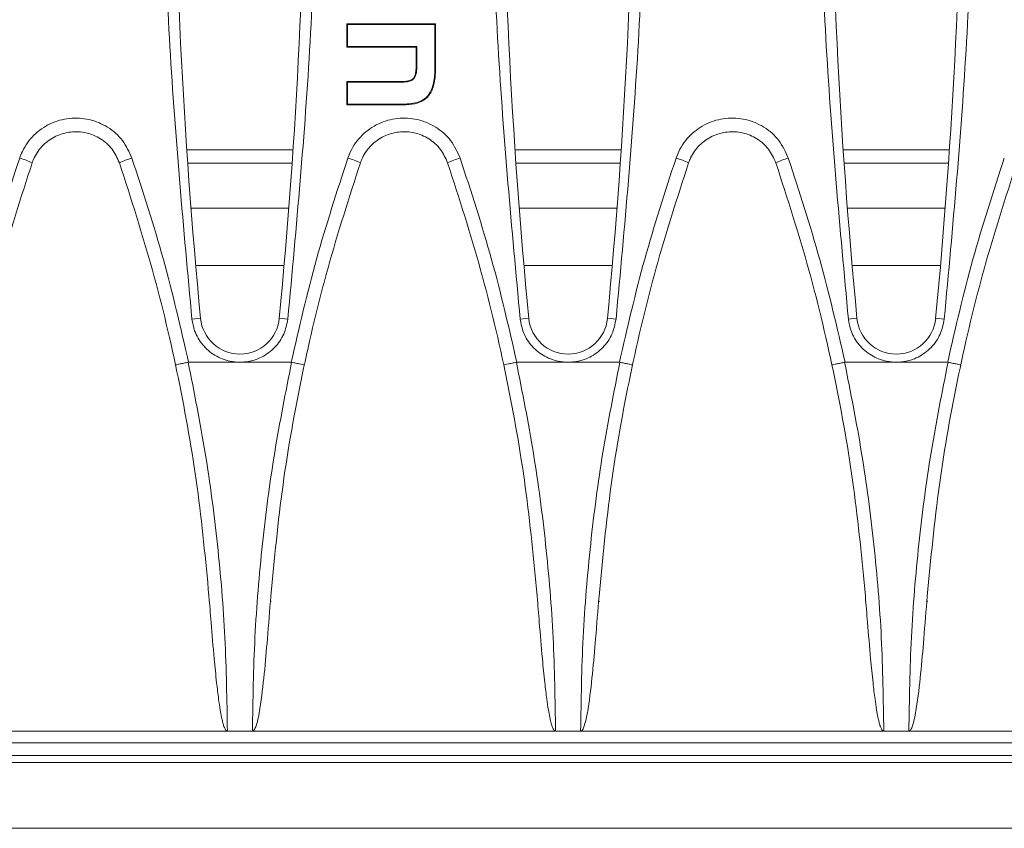
# Model space of a CAD drawing. Units: millimetres. Extents: x 7 to 413, y 7 to 290.
# Drawn here: x 56 to 71, y 31 to 43 of the extents above; entities that cross this region are included whole.
import ezdxf

# ---------------------------------------------------------------- set-up
doc = ezdxf.new("R2010")
doc.units = ezdxf.units.MM

msp = doc.modelspace()

# ---------------------------------------------------------------- linework, layer by layer
at = {"color": 7, "linetype": 'Continuous', "lineweight": 15}
for p, q in [((60.905, 43.019), (60.894, 43.029)), ((62.24, 43.029), (60.894, 43.029)), ((60.894, 43.029), (60.894, 42.674)), ((62.23, 43.019), (62.24, 43.029)), ((62.24, 42.36), (62.24, 43.029)), ((62.23, 43.019), (60.905, 43.019)), ((60.905, 43.019), (60.905, 42.685)), ((62.23, 42.36), (62.23, 43.019)), ((60.905, 42.685), (60.894, 42.674)), ((60.894, 42.674), (61.944, 42.674)), ((60.905, 42.685), (61.954, 42.685)), ((61.954, 42.685), (61.944, 42.674)), ((61.944, 42.674), (61.944, 42.388)), ((61.954, 42.685), (61.954, 42.388)), ((60.905, 42.143), (60.894, 42.153)), ((61.704, 42.153), (60.894, 42.153)), ((60.894, 42.153), (60.894, 41.798)), ((60.905, 42.143), (60.905, 41.809)), ((61.704, 42.143), (60.905, 42.143)), ((60.905, 41.809), (60.894, 41.798)), ((60.894, 41.798), (61.748, 41.798)), ((60.905, 41.809), (61.748, 41.809)), ((58.478, 40.915), (60.063, 40.915)), ((63.458, 40.915), (65.043, 40.915)), ((68.438, 40.915), (70.023, 40.915)), ((58.6, 39.36), (59.941, 39.36)), ((63.58, 39.36), (64.921, 39.36)), ((68.56, 39.36), (69.901, 39.36)), ((58.486, 37.891), (58.492, 37.892)), ((58.492, 37.892), (59.271, 37.892)), ((59.271, 37.892), (60.05, 37.892)), ((60.05, 37.892), (60.055, 37.891)), ((63.466, 37.891), (63.472, 37.892)), ((63.472, 37.892), (64.251, 37.892)), ((64.251, 37.892), (65.03, 37.892)), ((65.03, 37.892), (65.035, 37.891)), ((68.446, 37.891), (68.452, 37.892)), ((68.452, 37.892), (69.231, 37.892)), ((69.231, 37.892), (70.01, 37.892)), ((70.01, 37.892), (70.015, 37.891)), ((58.804, 34.27), (58.804, 34.261)), ((59.741, 34.255), (59.742, 34.269)), ((63.784, 34.27), (63.784, 34.261)), ((64.721, 34.255), (64.722, 34.269)), ((68.764, 34.27), (68.764, 34.261)), ((69.701, 34.255), (69.702, 34.269)), ((54.481, 32.291), (59.081, 32.291)), ((59.081, 32.291), (59.461, 32.291)), ((59.461, 32.291), (64.061, 32.291)), ((64.061, 32.291), (64.441, 32.291)), ((64.441, 32.291), (69.041, 32.291)), ((69.041, 32.291), (69.421, 32.291)), ((69.421, 32.291), (74.021, 32.291)), ((49.211, 32.115), (119.131, 32.115)), ((34.371, 30.815), (133.971, 30.815))]:
    msp.add_line(p, q, dxfattribs=at)
at = {"color": 8, "linetype": 'Continuous', "lineweight": 0}
for p, q in [((61.954, 42.388), (61.944, 42.388)), ((62.23, 42.36), (62.24, 42.36)), ((61.704, 42.143), (61.704, 42.153)), ((61.748, 41.809), (61.748, 41.798)), ((58.464, 41.115), (60.077, 41.115)), ((63.444, 41.115), (65.057, 41.115)), ((68.424, 41.115), (70.037, 41.115)), ((60.013, 40.232), (58.528, 40.232)), ((64.993, 40.232), (63.508, 40.232)), ((69.973, 40.232), (68.488, 40.232)), ((58.673, 38.558), (58.543, 38.545)), ((59.868, 38.558), (59.998, 38.545)), ((63.653, 38.558), (63.523, 38.545)), ((64.848, 38.558), (64.978, 38.545)), ((68.633, 38.558), (68.503, 38.545)), ((69.828, 38.558), (69.958, 38.545)), ((119.371, 31.923), (48.971, 31.923)), ((34.371, 31.815), (133.971, 31.815))]:
    msp.add_line(p, q, dxfattribs=at)
at = {"color": 7, "linetype": 'Continuous', "lineweight": 15}
for centre, radius, start, end in [((145.183, 46.915), 86.912, 174.48178, 185.51822), ((-26.642, 46.915), 86.912, 354.48178, 5.51822), ((150.163, 46.915), 86.912, 174.48178, 185.51822), ((-21.662, 46.915), 86.912, 354.48178, 5.51822), ((155.143, 46.915), 86.912, 174.48178, 185.51822), ((-16.682, 46.915), 86.912, 354.48178, 5.51822), ((59.271, 38.615), 0.6, 185.5182, 354.4818), ((64.251, 38.615), 0.6, 185.5182, 354.4818), ((69.231, 38.615), 0.6, 185.5182, 354.4818)]:
    msp.add_arc(centre, radius, start, end, dxfattribs=at)
at = {"color": 8, "linetype": 'Continuous', "lineweight": 0}
for centre, start, end in [((55.575, 39.801), 64.0598, 73.4327), ((57.986, 39.801), 106.5673, 115.9402), ((60.555, 39.801), 64.0598, 73.4327), ((62.966, 39.801), 106.5673, 115.9402), ((65.535, 39.801), 64.0598, 73.4327), ((67.946, 39.801), 106.5673, 115.9402)]:
    msp.add_arc(centre, 1.242, start, end, dxfattribs=at)
at = {"color": 7, "linetype": 'Continuous', "lineweight": 15}
for points, knots in [([(58.543, 38.545), (58.416, 39.923), (58.161, 42.684), (58.062, 46.867), (58.156, 51.078), (58.414, 53.881), (58.543, 55.286)], [0, 0, 0, 0, 0.247623, 0.496176, 0.7476, 1, 1, 1, 1]), ([(59.998, 55.286), (60.125, 53.908), (60.38, 51.147), (60.479, 46.964), (60.385, 42.753), (60.127, 39.949), (59.998, 38.545)], [0, 0, 0, 0, 0.247623, 0.496176, 0.7476, 1, 1, 1, 1]), ([(63.523, 38.545), (63.396, 39.923), (63.141, 42.684), (63.042, 46.867), (63.136, 51.078), (63.394, 53.881), (63.523, 55.286)], [0, 0, 0, 0, 0.247623, 0.496176, 0.7476, 1, 1, 1, 1]), ([(64.978, 55.286), (65.105, 53.908), (65.36, 51.147), (65.459, 46.964), (65.365, 42.753), (65.107, 39.949), (64.978, 38.545)], [0, 0, 0, 0, 0.247623, 0.496176, 0.7476, 1, 1, 1, 1]), ([(68.503, 38.545), (68.376, 39.923), (68.121, 42.684), (68.022, 46.867), (68.116, 51.078), (68.374, 53.881), (68.503, 55.286)], [0, 0, 0, 0, 0.247623, 0.496176, 0.7476, 1, 1, 1, 1]), ([(69.958, 55.286), (70.085, 53.908), (70.34, 51.147), (70.439, 46.964), (70.345, 42.753), (70.087, 39.949), (69.958, 38.545)], [0, 0, 0, 0, 0.247623, 0.496176, 0.7476, 1, 1, 1, 1]), ([(61.954, 42.388), (61.954, 42.355), (61.953, 42.301), (61.936, 42.235), (61.91, 42.192), (61.869, 42.163), (61.799, 42.144), (61.741, 42.143), (61.704, 42.143)], [0, 0, 0, 0, 0.237752, 0.381754, 0.485281, 0.589311, 0.734926, 1, 1, 1, 1]), ([(61.944, 42.388), (61.944, 42.363), (61.943, 42.318), (61.933, 42.259), (61.913, 42.213), (61.88, 42.18), (61.833, 42.162), (61.773, 42.154), (61.729, 42.153), (61.704, 42.153)], [0, 0, 0, 0, 0.186868, 0.332468, 0.448398, 0.552359, 0.670968, 0.816957, 1, 1, 1, 1]), ([(61.748, 41.809), (61.83, 41.813), (61.95, 41.819), (62.09, 41.897), (62.17, 41.997), (62.223, 42.156), (62.227, 42.283), (62.23, 42.36)], [0, 0, 0, 0, 0.286329, 0.418645, 0.551489, 0.729692, 1, 1, 1, 1]), ([(61.748, 41.798), (61.807, 41.801), (61.915, 41.805), (62.062, 41.86), (62.172, 41.971), (62.233, 42.147), (62.238, 42.283), (62.24, 42.36)], [0, 0, 0, 0, 0.205898, 0.373393, 0.527748, 0.733725, 1, 1, 1, 1]), ([(57.443, 40.918), (57.41, 40.99), (57.344, 41.134), (57.162, 41.293), (56.942, 41.386), (56.703, 41.4), (56.472, 41.334), (56.277, 41.196), (56.166, 41.043), (56.128, 40.944), (56.118, 40.918)], [0, 0, 0, 0, 0.135953, 0.271906, 0.407859, 0.543813, 0.679767, 0.81572, 0.951674, 1, 1, 1, 1]), ([(62.423, 40.918), (62.39, 40.99), (62.324, 41.134), (62.142, 41.293), (61.922, 41.386), (61.683, 41.4), (61.452, 41.334), (61.257, 41.196), (61.146, 41.043), (61.108, 40.944), (61.098, 40.918)], [0, 0, 0, 0, 0.135953, 0.271906, 0.407859, 0.543813, 0.679767, 0.81572, 0.951674, 1, 1, 1, 1]), ([(67.403, 40.918), (67.37, 40.99), (67.304, 41.134), (67.122, 41.293), (66.902, 41.386), (66.663, 41.4), (66.432, 41.334), (66.237, 41.196), (66.126, 41.043), (66.088, 40.944), (66.078, 40.918)], [0, 0, 0, 0, 0.135953, 0.271906, 0.407859, 0.543813, 0.679767, 0.81572, 0.951674, 1, 1, 1, 1]), ([(56.118, 40.918), (55.948, 40.389), (55.605, 39.329), (55.22, 37.695), (54.921, 36.031), (54.814, 34.905), (54.76, 34.34)], [0, 0, 0, 0, 0.247412, 0.495835, 0.747385, 1, 1, 1, 1]), ([(58.801, 34.34), (58.749, 34.893), (58.643, 36), (58.35, 37.653), (57.965, 39.3), (57.617, 40.378), (57.443, 40.918)], [0, 0, 0, 0, 0.24741, 0.495833, 0.747385, 1, 1, 1, 1]), ([(61.098, 40.918), (60.928, 40.389), (60.585, 39.329), (60.2, 37.695), (59.901, 36.031), (59.794, 34.905), (59.74, 34.34)], [0, 0, 0, 0, 0.247412, 0.495835, 0.747385, 1, 1, 1, 1]), ([(63.781, 34.34), (63.729, 34.893), (63.623, 36), (63.33, 37.653), (62.945, 39.3), (62.597, 40.378), (62.423, 40.918)], [0, 0, 0, 0, 0.24741, 0.495833, 0.747385, 1, 1, 1, 1]), ([(66.078, 40.918), (65.908, 40.389), (65.565, 39.329), (65.18, 37.695), (64.881, 36.031), (64.774, 34.905), (64.72, 34.34)], [0, 0, 0, 0, 0.247412, 0.495835, 0.747385, 1, 1, 1, 1]), ([(68.761, 34.34), (68.709, 34.893), (68.603, 36), (68.31, 37.653), (67.925, 39.3), (67.577, 40.378), (67.403, 40.918)], [0, 0, 0, 0, 0.24741, 0.495833, 0.747385, 1, 1, 1, 1]), ([(71.058, 40.918), (70.888, 40.389), (70.545, 39.329), (70.16, 37.695), (69.861, 36.031), (69.754, 34.905), (69.7, 34.34)], [0, 0, 0, 0, 0.247412, 0.495835, 0.747385, 1, 1, 1, 1]), ([(59.271, 37.892), (59.22, 37.895), (59.088, 37.903), (58.885, 37.986), (58.696, 38.148), (58.579, 38.346), (58.554, 38.486), (58.543, 38.545)], [0, 0, 0, 0, 0.141498, 0.371226, 0.601123, 0.831381, 1, 1, 1, 1]), ([(59.998, 38.545), (59.982, 38.468), (59.95, 38.31), (59.807, 38.107), (59.607, 37.958), (59.416, 37.898), (59.302, 37.893), (59.271, 37.892)], [0, 0, 0, 0, 0.2190849, 0.4499212, 0.6805663, 0.9108383, 1, 1, 1, 1]), ([(64.251, 37.892), (64.2, 37.895), (64.068, 37.903), (63.865, 37.986), (63.676, 38.148), (63.559, 38.346), (63.534, 38.486), (63.523, 38.545)], [0, 0, 0, 0, 0.141498, 0.371226, 0.601123, 0.831381, 1, 1, 1, 1]), ([(64.978, 38.545), (64.962, 38.468), (64.93, 38.31), (64.787, 38.107), (64.587, 37.958), (64.396, 37.898), (64.282, 37.893), (64.251, 37.892)], [0, 0, 0, 0, 0.2190849, 0.4499212, 0.6805663, 0.9108383, 1, 1, 1, 1]), ([(69.231, 37.892), (69.18, 37.895), (69.048, 37.903), (68.845, 37.986), (68.656, 38.148), (68.539, 38.346), (68.514, 38.486), (68.503, 38.545)], [0, 0, 0, 0, 0.141498, 0.371226, 0.601123, 0.831381, 1, 1, 1, 1]), ([(69.958, 38.545), (69.942, 38.468), (69.91, 38.31), (69.767, 38.107), (69.567, 37.958), (69.376, 37.898), (69.262, 37.893), (69.231, 37.892)], [0, 0, 0, 0, 0.2190849, 0.4499212, 0.6805663, 0.9108383, 1, 1, 1, 1]), ([(58.486, 37.891), (58.464, 37.887), (58.42, 37.877), (58.362, 37.865), (58.318, 37.856), (58.297, 37.852), (58.293, 37.851), (58.293, 37.851), (58.293, 37.851)], [0, 0, 0, 0, 0.21622, 0.432432, 0.648887, 0.865848, 0.989083, 1, 1, 1, 1]), ([(60.248, 37.851), (60.248, 37.851), (60.248, 37.851), (60.244, 37.852), (60.223, 37.856), (60.179, 37.865), (60.121, 37.877), (60.077, 37.887), (60.055, 37.891)], [0, 0, 0, 0, 0.0109166, 0.1341523, 0.351113, 0.567568, 0.7837798, 1, 1, 1, 1]), ([(63.466, 37.891), (63.444, 37.887), (63.4, 37.877), (63.342, 37.865), (63.298, 37.856), (63.277, 37.852), (63.273, 37.851), (63.273, 37.851), (63.273, 37.851)], [0, 0, 0, 0, 0.2162202, 0.432432, 0.648887, 0.8658477, 0.9890834, 1, 1, 1, 1]), ([(65.228, 37.851), (65.228, 37.851), (65.228, 37.851), (65.224, 37.852), (65.203, 37.856), (65.159, 37.865), (65.101, 37.877), (65.057, 37.887), (65.035, 37.891)], [0, 0, 0, 0, 0.010917, 0.134152, 0.351113, 0.567568, 0.78378, 1, 1, 1, 1]), ([(68.446, 37.891), (68.424, 37.887), (68.38, 37.877), (68.322, 37.865), (68.278, 37.856), (68.257, 37.852), (68.253, 37.851), (68.253, 37.851), (68.253, 37.851)], [0, 0, 0, 0, 0.21622, 0.432432, 0.648887, 0.865848, 0.989083, 1, 1, 1, 1]), ([(70.208, 37.851), (70.208, 37.851), (70.208, 37.851), (70.204, 37.852), (70.183, 37.856), (70.139, 37.865), (70.081, 37.877), (70.037, 37.887), (70.015, 37.891)], [0, 0, 0, 0, 0.010917, 0.134152, 0.351113, 0.567568, 0.78378, 1, 1, 1, 1]), ([(58.801, 34.34), (58.812, 34.208), (58.837, 33.891), (58.874, 33.451), (58.912, 33.063), (58.943, 32.803), (58.968, 32.629), (58.989, 32.513), (59.006, 32.435), (59.021, 32.383), (59.033, 32.348), (59.045, 32.323), (59.056, 32.306), (59.066, 32.295), (59.074, 32.291), (59.079, 32.291), (59.081, 32.291)], [0, 0, 0, 0, 0.191428, 0.456713, 0.634252, 0.753213, 0.833066, 0.8868, 0.92308, 0.947695, 0.964515, 0.976134, 0.988223, 0.993104, 0.997243, 1, 1, 1, 1]), ([(59.461, 32.291), (59.463, 32.291), (59.469, 32.292), (59.479, 32.299), (59.499, 32.324), (59.541, 32.436), (59.62, 32.896), (59.677, 33.555), (59.722, 34.125), (59.74, 34.34)], [0, 0, 0, 0, 0.003725, 0.008444, 0.01736, 0.049711, 0.177969, 0.688561, 1, 1, 1, 1]), ([(63.781, 34.34), (63.792, 34.208), (63.817, 33.891), (63.854, 33.451), (63.892, 33.063), (63.923, 32.803), (63.948, 32.629), (63.969, 32.513), (63.986, 32.435), (64.001, 32.383), (64.013, 32.348), (64.025, 32.323), (64.036, 32.306), (64.046, 32.295), (64.054, 32.291), (64.059, 32.291), (64.061, 32.291)], [0, 0, 0, 0, 0.191428, 0.456713, 0.634252, 0.753213, 0.833066, 0.8868, 0.92308, 0.947695, 0.964515, 0.976134, 0.988223, 0.993104, 0.997243, 1, 1, 1, 1]), ([(64.441, 32.291), (64.443, 32.291), (64.449, 32.292), (64.459, 32.299), (64.479, 32.324), (64.521, 32.436), (64.6, 32.896), (64.657, 33.555), (64.702, 34.125), (64.72, 34.34)], [0, 0, 0, 0, 0.003725, 0.008444, 0.01736, 0.049711, 0.177969, 0.688561, 1, 1, 1, 1]), ([(68.761, 34.34), (68.772, 34.208), (68.797, 33.891), (68.834, 33.451), (68.872, 33.063), (68.903, 32.803), (68.928, 32.629), (68.949, 32.513), (68.966, 32.435), (68.981, 32.383), (68.993, 32.348), (69.005, 32.323), (69.016, 32.306), (69.026, 32.295), (69.034, 32.291), (69.039, 32.291), (69.041, 32.291)], [0, 0, 0, 0, 0.191428, 0.456713, 0.634252, 0.753213, 0.833066, 0.8868, 0.92308, 0.947695, 0.964515, 0.976134, 0.988223, 0.993104, 0.997243, 1, 1, 1, 1]), ([(69.421, 32.291), (69.423, 32.291), (69.429, 32.292), (69.439, 32.299), (69.459, 32.324), (69.501, 32.436), (69.58, 32.896), (69.637, 33.555), (69.682, 34.125), (69.7, 34.34)], [0, 0, 0, 0, 0.003725, 0.008444, 0.01736, 0.049711, 0.177969, 0.688561, 1, 1, 1, 1])]:
    msp.add_open_spline(points, degree=3, knots=knots, dxfattribs=at)
at = {"color": 8, "linetype": 'Continuous', "lineweight": 0}
for points, knots in [([(57.632, 40.991), (57.59, 41.084), (57.505, 41.269), (57.271, 41.473), (56.988, 41.592), (56.681, 41.61), (56.385, 41.526), (56.134, 41.349), (55.991, 41.152), (55.942, 41.025), (55.929, 40.991)], [0, 0, 0, 0, 0.135943, 0.271954, 0.407939, 0.543861, 0.679729, 0.815563, 0.951402, 1, 1, 1, 1]), ([(62.612, 40.991), (62.57, 41.084), (62.485, 41.269), (62.251, 41.473), (61.968, 41.592), (61.661, 41.61), (61.365, 41.526), (61.114, 41.349), (60.971, 41.152), (60.922, 41.025), (60.909, 40.991)], [0, 0, 0, 0, 0.135943, 0.271954, 0.407939, 0.543861, 0.679729, 0.815563, 0.951402, 1, 1, 1, 1]), ([(67.592, 40.991), (67.55, 41.084), (67.465, 41.269), (67.231, 41.473), (66.948, 41.592), (66.641, 41.61), (66.345, 41.526), (66.094, 41.349), (65.951, 41.152), (65.902, 41.025), (65.889, 40.991)], [0, 0, 0, 0, 0.135943, 0.271954, 0.407939, 0.543861, 0.679729, 0.815563, 0.951402, 1, 1, 1, 1]), ([(55.929, 40.991), (55.763, 40.482), (55.429, 39.461), (55.19, 38.416), (55.07, 37.892)], [0, 0, 0, 0, 0.499061, 1, 1, 1, 1]), ([(58.492, 37.892), (58.372, 38.414), (58.132, 39.459), (57.799, 40.48), (57.632, 40.991)], [0, 0, 0, 0, 0.499061, 1, 1, 1, 1]), ([(60.909, 40.991), (60.743, 40.482), (60.409, 39.461), (60.17, 38.416), (60.05, 37.892)], [0, 0, 0, 0, 0.499061, 1, 1, 1, 1]), ([(63.472, 37.892), (63.352, 38.414), (63.112, 39.459), (62.779, 40.48), (62.612, 40.991)], [0, 0, 0, 0, 0.499061, 1, 1, 1, 1]), ([(65.889, 40.991), (65.723, 40.482), (65.389, 39.461), (65.15, 38.416), (65.03, 37.892)], [0, 0, 0, 0, 0.499061, 1, 1, 1, 1]), ([(68.452, 37.892), (68.332, 38.414), (68.092, 39.459), (67.759, 40.48), (67.592, 40.991)], [0, 0, 0, 0, 0.499061, 1, 1, 1, 1]), ([(70.869, 40.991), (70.703, 40.482), (70.369, 39.461), (70.13, 38.416), (70.01, 37.892)], [0, 0, 0, 0, 0.499061, 1, 1, 1, 1]), ([(59.081, 32.291), (59.073, 32.763), (59.059, 33.71), (58.941, 35.118), (58.759, 36.516), (58.577, 37.432), (58.486, 37.891)], [0, 0, 0, 0, 0.250983, 0.50271, 0.750999, 1, 1, 1, 1]), ([(60.055, 37.891), (59.965, 37.436), (59.783, 36.523), (59.602, 35.129), (59.483, 33.717), (59.468, 32.767), (59.461, 32.291)], [0, 0, 0, 0, 0.247309, 0.495321, 0.747285, 1, 1, 1, 1]), ([(64.061, 32.291), (64.053, 32.763), (64.039, 33.71), (63.921, 35.118), (63.739, 36.516), (63.557, 37.432), (63.466, 37.891)], [0, 0, 0, 0, 0.250983, 0.50271, 0.750999, 1, 1, 1, 1]), ([(65.035, 37.891), (64.945, 37.436), (64.763, 36.523), (64.582, 35.129), (64.463, 33.717), (64.448, 32.767), (64.441, 32.291)], [0, 0, 0, 0, 0.2473093, 0.4953213, 0.7472851, 1, 1, 1, 1]), ([(69.041, 32.291), (69.033, 32.763), (69.019, 33.71), (68.901, 35.118), (68.719, 36.516), (68.537, 37.432), (68.446, 37.891)], [0, 0, 0, 0, 0.250983, 0.50271, 0.750999, 1, 1, 1, 1]), ([(70.015, 37.891), (69.925, 37.436), (69.743, 36.523), (69.562, 35.129), (69.443, 33.717), (69.428, 32.767), (69.421, 32.291)], [0, 0, 0, 0, 0.247309, 0.495321, 0.747285, 1, 1, 1, 1])]:
    msp.add_open_spline(points, degree=3, knots=knots, dxfattribs=at)

doc.saveas('drawing.dxf')
